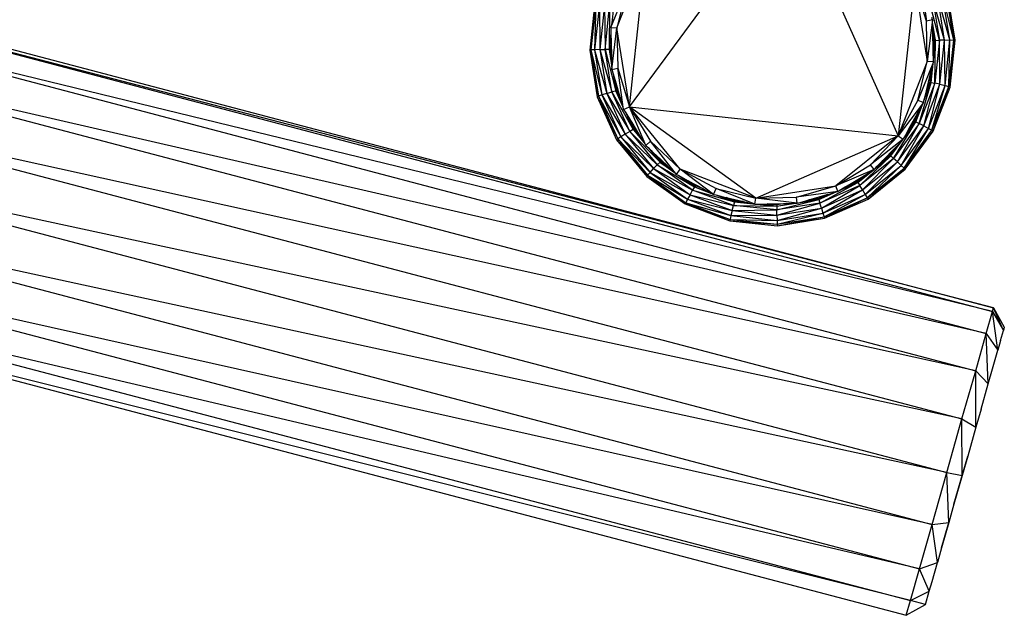
# Model space of a CAD drawing. Units: inches. Extents: x 32696 to 49601, y -6993 to 3207.
# Drawn here: x 46432 to 47185, y -5303 to -4848 of the extents above; entities that cross this region are included whole.
import ezdxf

# ---------------------------------------------------------------- set-up
doc = ezdxf.new("R2010")
doc.units = ezdxf.units.IN
doc.header["$MEASUREMENT"] = 0
doc.layers.add('МАФЫ НАШИ', color=7, linetype='Continuous', lineweight=25)

# ---------------------------------------------------------------- blocks, each defined once
blk = doc.blocks.new('еногшд')
at = {"layer": 'МАФЫ НАШИ', "color": 18, "lineweight": 25}
for p, q in [((46898.18, -4914.59), (47019.62, -4750.09)), ((47019.62, -4750.09), (47103.61, -4936.76)), ((46888.65, -4854.32), (46910.8, -4797.63)), ((46898.18, -4914.59), (46910.8, -4797.63)), ((47116.23, -4819.8), (47103.61, -4936.76)), ((47125.01, -4849.35), (47116.23, -4819.8)), ((47116.23, -4819.8), (47125.76, -4880.07)), ((47120.61, -4817.57), (47125.01, -4849.35)), ((46883.9, -4854.12), (46895.96, -4824.52)), ((46895.96, -4824.52), (46888.65, -4854.32)), ((47145.9, -4863.63), (47140.2, -4828.33)), ((47146.95, -4863.74), (47140.2, -4828.33)), ((47146.95, -4863.74), (47141.22, -4828.18)), ((46266.79, -4831.77), (47175.54, -5071.08)), ((47176.36, -5068.22), (46266.79, -4831.77)), ((46267.6, -4828.91), (47176.36, -5068.22)), ((46871.62, -4835.55), (46868.8, -4871.21)), ((46872.55, -4835.65), (46868.8, -4871.21)), ((46872.55, -4835.65), (46871.64, -4871.03)), ((47134.98, -4863.83), (47126.91, -4832.23)), ((47129.73, -4831.3), (47134.98, -4863.83)), ((47138.99, -4863.68), (47129.73, -4831.3)), ((47138.99, -4863.68), (47133.57, -4830.13)), ((47142.98, -4863.61), (47133.57, -4830.13)), ((47142.98, -4863.61), (47137.41, -4829.04)), ((47145.9, -4863.63), (47137.41, -4829.04)), ((46871.16, -4839.92), (46867.84, -4871.37)), ((46875.31, -4836.21), (46871.64, -4871.03)), ((46875.31, -4836.21), (46875.61, -4870.88)), ((46879.17, -4837.08), (46875.61, -4870.88)), ((46879.17, -4837.08), (46879.64, -4870.81)), ((46879.64, -4870.81), (46883.09, -4838.04)), ((46883.09, -4838.04), (46882.65, -4870.82)), ((46886.03, -4838.82), (46884.81, -4850.4)), ((46262.05, -4848.45), (47170.81, -5087.75)), ((47175.54, -5071.08), (46262.05, -4848.45)), ((46884.81, -4850.4), (46883.9, -4854.12)), ((46885.4, -4847.96), (46884.81, -4850.4)), ((47129.74, -4848.28), (47125.01, -4849.35)), ((47125.76, -4880.07), (47125.01, -4849.35)), ((47129.74, -4848.28), (47125.76, -4880.07)), ((47129.74, -4848.28), (47129.22, -4846.56)), ((47129.78, -4849.99), (47129.74, -4848.28)), ((47132.04, -4864.01), (47129.78, -4849.99)), ((47129.85, -4852.88), (47129.78, -4849.99)), ((46883.99, -4858.13), (46882.65, -4870.82)), ((46883.9, -4854.12), (46888.65, -4854.32)), ((46883.9, -4854.12), (46883.99, -4858.13)), ((46883.99, -4858.13), (46884.18, -4865.93)), ((46884.67, -4886.11), (46888.65, -4854.32)), ((46888.65, -4854.32), (46889.4, -4885.05)), ((46898.18, -4914.59), (46888.65, -4854.32)), ((47129.93, -4856.24), (47129.85, -4852.88)), ((47131.6, -4861.77), (47129.85, -4852.88)), ((47130.95, -4864.17), (47129.93, -4856.24)), ((47129.97, -4858.13), (47129.93, -4856.24)), ((47129.97, -4858.13), (47130.95, -4864.17)), ((47130.28, -4870.56), (47129.97, -4858.13)), ((46884.18, -4865.93), (46883.84, -4870.93)), ((46884.18, -4865.93), (46884.22, -4867.37)), ((47130.95, -4864.17), (47130.28, -4870.56)), ((47130.33, -4872.8), (47130.95, -4864.17)), ((47130.48, -4878.83), (47132.04, -4864.01)), ((47130.95, -4864.17), (47131.96, -4864.02)), ((47134.98, -4863.83), (47131.53, -4896.59)), ((47131.53, -4896.59), (47132.04, -4864.01)), ((47131.96, -4864.02), (47131.6, -4861.77)), ((47131.95, -4863.57), (47131.6, -4861.77)), ((47131.98, -4864.01), (47131.95, -4863.57)), ((47132.04, -4864.01), (47131.95, -4863.57)), ((47131.96, -4864.02), (47131.98, -4864.01)), ((47131.98, -4864.01), (47132.04, -4864.01)), ((47132.04, -4864.01), (47134.98, -4863.83)), ((47138.99, -4863.68), (47134.98, -4863.83)), ((47135.43, -4897.48), (47134.98, -4863.83)), ((47135.43, -4897.48), (47138.99, -4863.68)), ((47138.99, -4863.68), (47142.98, -4863.61)), ((47139.32, -4898.43), (47138.99, -4863.68)), ((47139.32, -4898.43), (47142.98, -4863.61)), ((47142.15, -4899.2), (47142.98, -4863.61)), ((47142.15, -4899.2), (47145.9, -4863.63)), ((47142.98, -4863.61), (47145.9, -4863.63)), ((47143.18, -4899.56), (47145.9, -4863.63)), ((47143.18, -4899.56), (47146.95, -4863.74)), ((47145.9, -4863.63), (47146.95, -4863.74)), ((46868.8, -4871.21), (46867.84, -4871.37)), ((46867.84, -4871.37), (46874.5, -4906.51)), ((46867.84, -4871.37), (46873.58, -4906.93)), ((46871.64, -4871.03), (46868.8, -4871.21)), ((46868.8, -4871.21), (46877.22, -4905.6)), ((46868.8, -4871.21), (46874.5, -4906.51)), ((46875.61, -4870.88), (46871.64, -4871.03)), ((46871.64, -4871.03), (46881.03, -4904.44)), ((46871.64, -4871.03), (46877.22, -4905.6)), ((46875.61, -4870.88), (46879.64, -4870.81)), ((46875.61, -4870.88), (46884.89, -4903.34)), ((46875.61, -4870.88), (46881.03, -4904.44)), ((46884.89, -4903.34), (46879.64, -4870.81)), ((46882.65, -4870.82), (46879.64, -4870.81)), ((46879.64, -4870.81), (46887.78, -4902.6)), ((46882.65, -4870.82), (46884.59, -4882.83)), ((46882.91, -4870.85), (46882.65, -4870.82)), ((46882.65, -4870.82), (46882.71, -4871.1)), ((46882.71, -4871.1), (46882.88, -4871.09)), ((46882.71, -4871.1), (46882.99, -4872.51)), ((46882.91, -4870.85), (46882.88, -4871.09)), ((46882.92, -4870.85), (46882.88, -4871.09)), ((46882.88, -4871.09), (46883.84, -4870.93)), ((46882.88, -4871.09), (46882.99, -4872.51)), ((46882.88, -4871.09), (46883.66, -4875.87)), ((46882.92, -4870.85), (46882.91, -4870.85)), ((46883.84, -4870.93), (46882.92, -4870.85)), ((46882.99, -4872.51), (46883.66, -4875.87)), ((46883.84, -4870.93), (46884.22, -4867.37)), ((46884.39, -4874.29), (46883.84, -4870.93)), ((46883.84, -4870.93), (46884.41, -4875.27)), ((46884.22, -4867.37), (46884.39, -4874.29)), ((47130.33, -4872.8), (47130.28, -4870.56)), ((47130.48, -4878.83), (47130.33, -4872.8)), ((46253.96, -4876.93), (47162.72, -5116.23)), ((47170.81, -5087.75), (46253.96, -4876.93)), ((46883.66, -4875.87), (46884.53, -4880.28)), ((46884.39, -4874.29), (46884.41, -4875.27)), ((46884.41, -4875.27), (46884.53, -4880.28)), ((46884.53, -4880.28), (46884.59, -4882.83)), ((47125.76, -4880.07), (47103.61, -4936.76)), ((47118.45, -4909.88), (47125.76, -4880.07)), ((47130.51, -4880.28), (47118.45, -4909.88)), ((47130.51, -4880.28), (47125.76, -4880.07)), ((47130.18, -4881.62), (47130.51, -4880.28)), ((47130.51, -4880.28), (47130.48, -4878.83)), ((46884.59, -4882.83), (46884.67, -4886.11)), ((46884.67, -4886.11), (46889.4, -4885.05)), ((46884.67, -4886.11), (46885.66, -4889.43)), ((46889.4, -4885.05), (46898.18, -4914.59)), ((46893.8, -4916.82), (46889.4, -4885.05)), ((47128.3, -4889.29), (47129.5, -4884.41)), ((47128.67, -4896.01), (47130.18, -4881.62)), ((47128.67, -4896.01), (47129.5, -4884.41)), ((47129.5, -4884.41), (47130.18, -4881.62)), ((46885.66, -4889.43), (46887.78, -4902.6)), ((46885.66, -4889.43), (46887.73, -4896.4)), ((47119.61, -4927.37), (47128.67, -4896.01)), ((47123.18, -4910.17), (47128.67, -4896.01)), ((47124.54, -4904.64), (47127.61, -4895.88)), ((47125.1, -4902.37), (47128.3, -4889.29)), ((47127.61, -4895.88), (47125.1, -4902.37)), ((47128.3, -4889.29), (47127.61, -4895.88)), ((47127.61, -4895.88), (47128.67, -4896.01)), ((47128.67, -4896.01), (47131.53, -4896.59)), ((46881.03, -4904.44), (46884.89, -4903.34)), ((46887.78, -4902.6), (46884.89, -4903.34)), ((46898.48, -4933.41), (46884.89, -4903.34)), ((46884.89, -4903.34), (46901.06, -4931.97)), ((46887.73, -4896.4), (46888.92, -4902.41)), ((46887.73, -4896.4), (46888.22, -4898.04)), ((46887.96, -4902.57), (46887.78, -4902.6)), ((46887.78, -4902.6), (46893.01, -4914.16)), ((46887.78, -4902.6), (46887.91, -4902.86)), ((46887.91, -4902.86), (46888.01, -4902.83)), ((46887.91, -4902.86), (46888.27, -4903.59)), ((46887.97, -4902.56), (46887.96, -4902.57)), ((46887.96, -4902.57), (46888.01, -4902.83)), ((46888.92, -4902.41), (46887.97, -4902.56)), ((46887.97, -4902.56), (46888.01, -4902.83)), ((46888.01, -4902.83), (46888.92, -4902.41)), ((46888.01, -4902.83), (46888.27, -4903.59)), ((46888.01, -4902.83), (46889.18, -4905.41)), ((46888.92, -4902.41), (46888.22, -4898.04)), ((46888.22, -4898.04), (46890.66, -4906.25)), ((46888.27, -4903.59), (46889.18, -4905.41)), ((46890.66, -4906.25), (46888.92, -4902.41)), ((46888.92, -4902.41), (46891.02, -4907.46)), ((47131.53, -4896.59), (47119.61, -4927.37)), ((47123.14, -4929.22), (47131.53, -4896.59)), ((47123.14, -4929.22), (47135.43, -4897.48)), ((47124.54, -4904.64), (47125.1, -4902.37)), ((47126.65, -4931.14), (47135.43, -4897.48)), ((47126.65, -4931.14), (47139.32, -4898.43)), ((47129.22, -4932.59), (47139.32, -4898.43)), ((47129.22, -4932.59), (47142.15, -4899.2)), ((47130.16, -4933.2), (47142.15, -4899.2)), ((47130.16, -4933.2), (47143.18, -4899.56)), ((47135.43, -4897.48), (47131.53, -4896.59)), ((47135.43, -4897.48), (47139.32, -4898.43)), ((47139.32, -4898.43), (47142.15, -4899.2)), ((47142.15, -4899.2), (47143.18, -4899.56)), ((46874.5, -4906.51), (46873.58, -4906.93)), ((46873.58, -4906.93), (46889.25, -4939.15)), ((46873.58, -4906.93), (46888.44, -4939.81)), ((46877.22, -4905.6), (46874.5, -4906.51)), ((46874.5, -4906.51), (46891.67, -4937.56)), ((46874.5, -4906.51), (46889.25, -4939.15)), ((46881.03, -4904.44), (46877.22, -4905.6)), ((46877.22, -4905.6), (46895.05, -4935.46)), ((46877.22, -4905.6), (46891.67, -4937.56)), ((46881.03, -4904.44), (46898.48, -4933.41)), ((46881.03, -4904.44), (46895.05, -4935.46)), ((46889.18, -4905.41), (46892.27, -4911.68)), ((46890.66, -4906.25), (46891.02, -4907.46)), ((46891.02, -4907.46), (46892.27, -4911.68)), ((47103.61, -4936.76), (47118.45, -4909.88)), ((47122.89, -4911.38), (47118.45, -4909.88)), ((47122.89, -4911.38), (47123.18, -4910.17)), ((47123.18, -4910.17), (47124.54, -4904.64)), ((46243.5, -4913.77), (47152.25, -5153.08)), ((47162.72, -5116.23), (46243.5, -4913.77)), ((46892.27, -4911.68), (46893.01, -4914.16)), ((46893.01, -4914.16), (46893.8, -4916.82)), ((46893.8, -4916.82), (46898.18, -4914.59)), ((46893.8, -4916.82), (46895.34, -4919.32)), ((46898.18, -4914.59), (47103.61, -4936.76)), ((46898.18, -4914.59), (46914.43, -4940.94)), ((46937.04, -4962.24), (46898.18, -4914.59)), ((46994.78, -4984.3), (46898.18, -4914.59)), ((46910.66, -4944.15), (46898.18, -4914.59)), ((47122.89, -4911.38), (47103.61, -4936.76)), ((47117.03, -4926.06), (47122.31, -4912.43)), ((47117.03, -4926.06), (47120.94, -4914.91)), ((47118.6, -4919.15), (47120.94, -4914.91)), ((47120.94, -4914.91), (47122.31, -4912.43)), ((47122.31, -4912.43), (47122.89, -4911.38)), ((46895.34, -4919.32), (46901.06, -4931.97)), ((46895.34, -4919.32), (46898.9, -4925.1)), ((46898.9, -4925.1), (46902.08, -4931.51)), ((46898.9, -4925.1), (46899.92, -4926.75)), ((47100.04, -4954.05), (47117.03, -4926.06)), ((47107.95, -4938.45), (47117.03, -4926.06)), ((47110.59, -4933.65), (47116.08, -4925.66)), ((47111.74, -4931.58), (47118.6, -4919.15)), ((47116.08, -4925.66), (47111.74, -4931.58)), ((47118.6, -4919.15), (47116.08, -4925.66)), ((47116.08, -4925.66), (47117.03, -4926.06)), ((47117.03, -4926.06), (47119.61, -4927.37)), ((46898.48, -4933.41), (46895.05, -4935.46)), ((46901.06, -4931.97), (46898.48, -4933.41)), ((46898.48, -4933.41), (46921.58, -4956.94)), ((46898.48, -4933.41), (46919.49, -4958.98)), ((46902.08, -4931.51), (46899.92, -4926.75)), ((46899.92, -4926.75), (46905.23, -4935.36)), ((46902.08, -4931.51), (46901.06, -4931.97)), ((46901.06, -4931.97), (46901.24, -4932.19)), ((46901.06, -4931.97), (46901.25, -4932.18)), ((46901.24, -4932.19), (46901.25, -4932.18)), ((46901.24, -4932.19), (46901.49, -4932.5)), ((46901.25, -4932.18), (46901.38, -4932.34)), ((46901.38, -4932.34), (46901.49, -4932.5)), ((46901.38, -4932.34), (46901.75, -4932.75)), ((46901.49, -4932.5), (46909.43, -4942.16)), ((46901.75, -4932.75), (46909.29, -4941.94)), ((46901.75, -4932.75), (46908.05, -4939.93)), ((46905.23, -4935.36), (46902.08, -4931.51)), ((47119.61, -4927.37), (47100.04, -4954.05)), ((47102.95, -4956.74), (47119.61, -4927.37)), ((47102.95, -4956.74), (47123.14, -4929.22)), ((47105.86, -4959.49), (47123.14, -4929.22)), ((47105.86, -4959.49), (47126.65, -4931.14)), ((47107.95, -4938.45), (47110.59, -4933.65)), ((47107.98, -4961.55), (47126.65, -4931.14)), ((47107.98, -4961.55), (47129.22, -4932.59)), ((47108.76, -4962.36), (47129.22, -4932.59)), ((47108.76, -4962.36), (47130.16, -4933.2)), ((47110.59, -4933.65), (47111.74, -4931.58)), ((47123.14, -4929.22), (47119.61, -4927.37)), ((47123.14, -4929.22), (47126.65, -4931.14)), ((47126.65, -4931.14), (47129.22, -4932.59)), ((47129.22, -4932.59), (47130.16, -4933.2)), ((46889.25, -4939.15), (46888.44, -4939.81)), ((46888.44, -4939.81), (46912.05, -4966.9)), ((46888.44, -4939.81), (46911.4, -4967.76)), ((46891.67, -4937.56), (46889.25, -4939.15)), ((46889.25, -4939.15), (46913.99, -4964.73)), ((46889.25, -4939.15), (46912.05, -4966.9)), ((46895.05, -4935.46), (46891.67, -4937.56)), ((46891.67, -4937.56), (46916.72, -4961.84)), ((46891.67, -4937.56), (46913.99, -4964.73)), ((46895.05, -4935.46), (46916.72, -4961.84)), ((46919.49, -4958.98), (46895.05, -4935.46)), ((46905.23, -4935.36), (46908.05, -4939.93)), ((46908.05, -4939.93), (46909.29, -4941.94)), ((46914.43, -4940.94), (46910.66, -4944.15)), ((46914.43, -4940.94), (46937.04, -4962.24)), ((46934.09, -4966.23), (46914.43, -4940.94)), ((46994.78, -4984.3), (47103.61, -4936.76)), ((47103.61, -4936.76), (47055.75, -4974.9)), ((47082.23, -4958.93), (47103.61, -4936.76)), ((47107.38, -4939.48), (47082.23, -4958.93)), ((47097.92, -4952.12), (47106.6, -4940.29)), ((47103.61, -4936.76), (47107.38, -4939.48)), ((47104.66, -4942.3), (47106.6, -4940.29)), ((47106.6, -4940.29), (47107.38, -4939.48)), ((47107.38, -4939.48), (47107.95, -4938.45)), ((46909.29, -4941.94), (46909.43, -4942.16)), ((46909.43, -4942.16), (46910.66, -4944.15)), ((46910.66, -4944.15), (46912.46, -4945.85)), ((46912.46, -4945.85), (46921.58, -4956.94)), ((46912.46, -4945.85), (46912.66, -4946.04)), ((46912.66, -4946.04), (46921.6, -4956.92)), ((46912.66, -4946.04), (46914.78, -4948.04)), ((46914.78, -4948.04), (46921.61, -4956.92)), ((46914.78, -4948.04), (46917.09, -4950.22)), ((47091.25, -4956.21), (47101.38, -4945.7)), ((47101.38, -4945.7), (47097.14, -4951.48)), ((47097.92, -4952.12), (47104.66, -4942.3)), ((47101.38, -4945.7), (47104.66, -4942.3)), ((46231.92, -4954.54), (47140.67, -5193.85)), ((47152.25, -5153.08), (46231.92, -4954.54)), ((46917.09, -4950.22), (46922.41, -4956.26)), ((46917.09, -4950.22), (46918.63, -4951.66)), ((46922.41, -4956.26), (46918.63, -4951.66)), ((46918.63, -4951.66), (46927, -4959.55)), ((46921.61, -4956.92), (46922.41, -4956.26)), ((46922.41, -4956.26), (46921.79, -4957.09)), ((46927, -4959.55), (46922.41, -4956.26)), ((46922.41, -4956.26), (46928.34, -4960.81)), ((47074.15, -4974.82), (47097.92, -4952.12)), ((47100.04, -4954.05), (47074.15, -4974.82)), ((47076.25, -4978.17), (47100.04, -4954.05)), ((47085.88, -4961.78), (47094.68, -4954.72)), ((47087.57, -4960.03), (47094.68, -4954.72)), ((47089.6, -4957.92), (47097.14, -4951.48)), ((47089.6, -4957.92), (47091.25, -4956.21)), ((47097.14, -4951.48), (47091.25, -4956.21)), ((47094.68, -4954.72), (47097.82, -4952.2)), ((47097.14, -4951.48), (47097.92, -4952.12)), ((47097.82, -4952.2), (47097.14, -4951.48)), ((47097.82, -4952.2), (47097.92, -4952.12)), ((47097.92, -4952.12), (47100.04, -4954.05)), ((47102.95, -4956.74), (47100.04, -4954.05)), ((46913.99, -4964.73), (46916.72, -4961.84)), ((46919.49, -4958.98), (46916.72, -4961.84)), ((46916.72, -4961.84), (46946.49, -4978.31)), ((46916.72, -4961.84), (46944.56, -4981.77)), ((46919.49, -4958.98), (46921.58, -4956.94)), ((46946.49, -4978.31), (46919.49, -4958.98)), ((46919.49, -4958.98), (46947.94, -4975.82)), ((46921.58, -4956.94), (46921.6, -4956.92)), ((46921.58, -4956.94), (46932.64, -4964.87)), ((46921.58, -4956.94), (46921.67, -4957.01)), ((46921.6, -4956.92), (46921.67, -4957.01)), ((46921.6, -4956.92), (46921.61, -4956.92)), ((46921.61, -4956.92), (46921.69, -4957.02)), ((46921.67, -4957.01), (46921.69, -4957.02)), ((46921.69, -4957.02), (46921.79, -4957.09)), ((46921.79, -4957.09), (46930.72, -4963.06)), ((46927, -4959.55), (46928.34, -4960.81)), ((46928.34, -4960.81), (46930.72, -4963.06)), ((46930.72, -4963.06), (46932.64, -4964.87)), ((46934.09, -4966.23), (46937.04, -4962.24)), ((46937.04, -4962.24), (46964.46, -4977.04)), ((46994.78, -4984.3), (46937.04, -4962.24)), ((46962.51, -4981.57), (46937.04, -4962.24)), ((47055.75, -4974.9), (47082.23, -4958.93)), ((47085.04, -4962.65), (47055.75, -4974.9)), ((47072.63, -4972.41), (47084.06, -4963.24)), ((47076.25, -4978.17), (47102.95, -4956.74)), ((47078.34, -4981.56), (47102.95, -4956.74)), ((47078.34, -4981.56), (47105.86, -4959.49)), ((47079.89, -4984.09), (47105.86, -4959.49)), ((47079.89, -4984.09), (47107.98, -4961.55)), ((47080.47, -4985.07), (47107.98, -4961.55)), ((47080.47, -4985.07), (47108.76, -4962.36)), ((47081.71, -4964.66), (47084.06, -4963.24)), ((47085.04, -4962.65), (47082.23, -4958.93)), ((47084.06, -4963.24), (47085.04, -4962.65)), ((47085.04, -4962.65), (47085.88, -4961.78)), ((47085.88, -4961.78), (47087.57, -4960.03)), ((47087.57, -4960.03), (47089.6, -4957.92)), ((47102.95, -4956.74), (47105.86, -4959.49)), ((47105.86, -4959.49), (47107.98, -4961.55)), ((47107.98, -4961.55), (47108.76, -4962.36)), ((46911.4, -4967.76), (46912.05, -4966.9)), ((46911.4, -4967.76), (46941.34, -4987.87)), ((46911.4, -4967.76), (46940.91, -4988.88)), ((46912.05, -4966.9), (46913.99, -4964.73)), ((46912.05, -4966.9), (46942.68, -4985.27)), ((46912.05, -4966.9), (46941.34, -4987.87)), ((46913.99, -4964.73), (46944.56, -4981.77)), ((46913.99, -4964.73), (46942.68, -4985.27)), ((46932.64, -4964.87), (46934.09, -4966.23)), ((46934.09, -4966.23), (46935.95, -4967.24)), ((46935.95, -4967.24), (46947.94, -4975.82)), ((46935.95, -4967.24), (46941.24, -4970.09)), ((46941.24, -4970.09), (46948.53, -4974.96)), ((46941.24, -4970.09), (46943.2, -4971.15)), ((46948.53, -4974.96), (46943.2, -4971.15)), ((46943.2, -4971.15), (46954.33, -4977.15)), ((47065.12, -4974.66), (47077.72, -4967.06)), ((47077.72, -4967.06), (47072.08, -4971.58)), ((47072.63, -4972.41), (47081.71, -4964.66)), ((47077.72, -4967.06), (47081.71, -4964.66)), ((46944.56, -4981.77), (46946.49, -4978.31)), ((46947.94, -4975.82), (46946.49, -4978.31)), ((46977.62, -4990.07), (46946.49, -4978.31)), ((46946.49, -4978.31), (46978.35, -4987.3)), ((46948.53, -4974.96), (46947.94, -4975.82)), ((46947.94, -4975.82), (46958.67, -4979.49)), ((46947.94, -4975.82), (46960.99, -4980.75)), ((46954.33, -4977.15), (46948.53, -4974.96)), ((46954.33, -4977.15), (46958.67, -4979.49)), ((46962.51, -4981.57), (46964.46, -4977.04)), ((46964.46, -4977.04), (46994.78, -4984.3)), ((46993.97, -4989.11), (46964.46, -4977.04)), ((46994.78, -4984.3), (47055.75, -4974.9)), ((47025.93, -4983.56), (47055.75, -4974.9)), ((47043.71, -4988.26), (47072.63, -4972.41)), ((47074.15, -4974.82), (47043.71, -4988.26)), ((47044.84, -4992.03), (47074.15, -4974.82)), ((47044.84, -4992.03), (47076.25, -4978.17)), ((47045.99, -4995.85), (47076.25, -4978.17)), ((47057.4, -4979.31), (47055.75, -4974.9)), ((47057.4, -4979.31), (47058.51, -4978.64)), ((47058.51, -4978.64), (47072.63, -4972.41)), ((47058.51, -4978.64), (47063.08, -4975.89)), ((47063.08, -4975.89), (47072.08, -4971.58)), ((47063.08, -4975.89), (47065.12, -4974.66)), ((47072.08, -4971.58), (47065.12, -4974.66)), ((47072.08, -4971.58), (47072.63, -4972.41)), ((47072.63, -4972.41), (47074.15, -4974.82)), ((47076.25, -4978.17), (47074.15, -4974.82)), ((47076.25, -4978.17), (47078.34, -4981.56)), ((46942.68, -4985.27), (46941.34, -4987.87)), ((46944.56, -4981.77), (46942.68, -4985.27)), ((46942.68, -4985.27), (46976.68, -4993.9)), ((46942.68, -4985.27), (46975.77, -4997.77)), ((46944.56, -4981.77), (46977.62, -4990.07)), ((46944.56, -4981.77), (46976.68, -4993.9)), ((46958.67, -4979.49), (46960.99, -4980.75)), ((46960.99, -4980.75), (46962.51, -4981.57)), ((46962.51, -4981.57), (46964.29, -4981.99)), ((46964.29, -4981.99), (46978.35, -4987.3)), ((46964.29, -4981.99), (46969.86, -4983.33)), ((46969.86, -4983.33), (46978.66, -4986.34)), ((46969.86, -4983.33), (46972.1, -4983.86)), ((46978.66, -4986.34), (46972.1, -4983.86)), ((46972.1, -4983.86), (46985.27, -4987.02)), ((46978.66, -4986.34), (46978.35, -4987.3)), ((46978.5, -4987.31), (46978.66, -4986.34)), ((46985.27, -4987.02), (46978.66, -4986.34)), ((46978.66, -4986.34), (46987.52, -4987.56)), ((46993.97, -4989.11), (46994.78, -4984.3)), ((46994.78, -4984.3), (47025.93, -4983.56)), ((47026.34, -4988.34), (46994.78, -4984.3)), ((47010.79, -4993.46), (47042.9, -4985.54)), ((47057.4, -4979.31), (47025.93, -4983.56)), ((47026.34, -4988.34), (47025.93, -4983.56)), ((47027.71, -4987.94), (47042.9, -4985.54)), ((47027.71, -4987.94), (47032.89, -4986.43)), ((47032.89, -4986.43), (47042.62, -4984.59)), ((47032.89, -4986.43), (47035.17, -4985.77)), ((47035.17, -4985.77), (47049.16, -4981.71)), ((47042.62, -4984.59), (47035.17, -4985.77)), ((47042.62, -4984.59), (47051.61, -4981)), ((47049.16, -4981.71), (47042.62, -4984.59)), ((47042.62, -4984.59), (47042.9, -4985.54)), ((47042.91, -4985.53), (47042.62, -4984.59)), ((47042.9, -4985.54), (47042.91, -4985.53)), ((47042.9, -4985.54), (47043.71, -4988.26)), ((47042.91, -4985.53), (47056.22, -4979.66)), ((47042.91, -4985.53), (47053.62, -4980.41)), ((47045.99, -4995.85), (47078.34, -4981.56)), ((47046.85, -4998.68), (47078.34, -4981.56)), ((47046.85, -4998.68), (47079.89, -4984.09)), ((47047.19, -4999.76), (47079.89, -4984.09)), ((47047.19, -4999.76), (47080.47, -4985.07)), ((47049.16, -4981.71), (47051.61, -4981)), ((47051.61, -4981), (47053.62, -4980.41)), ((47053.62, -4980.41), (47056.22, -4979.66)), ((47056.22, -4979.66), (47057.4, -4979.31)), ((47078.34, -4981.56), (47079.89, -4984.09)), ((47079.89, -4984.09), (47080.47, -4985.07)), ((46941.34, -4987.87), (46940.91, -4988.88)), ((46940.91, -4988.88), (46975.13, -5000.64)), ((46940.91, -4988.88), (46974.95, -5001.74)), ((46941.34, -4987.87), (46975.77, -4997.77)), ((46941.34, -4987.87), (46975.13, -5000.64)), ((46976.68, -4993.9), (46975.77, -4997.77)), ((46976.68, -4993.9), (46977.62, -4990.07)), ((46976.68, -4993.9), (47010.79, -4993.46)), ((46976.68, -4993.9), (47010.88, -4997.4)), ((46978.35, -4987.3), (46977.62, -4990.07)), ((47010.79, -4993.46), (46977.62, -4990.07)), ((46977.62, -4990.07), (47010.74, -4990.62)), ((46978.35, -4987.3), (46992.5, -4988.75)), ((46978.35, -4987.3), (46978.5, -4987.31)), ((46978.5, -4987.31), (46989.92, -4988.13)), ((46985.27, -4987.02), (46987.52, -4987.56)), ((46987.52, -4987.56), (46989.92, -4988.13)), ((46989.92, -4988.13), (46992.5, -4988.75)), ((46992.5, -4988.75), (46993.97, -4989.11)), ((46993.97, -4989.11), (46995.58, -4989.07)), ((46995.58, -4989.07), (47001.1, -4988.94)), ((46995.58, -4989.07), (47010.74, -4990.62)), ((47001.1, -4988.94), (47003.45, -4988.88)), ((47001.1, -4988.94), (47010.76, -4989.63)), ((47003.45, -4988.88), (47017.62, -4988.54)), ((47010.76, -4989.63), (47003.45, -4988.88)), ((47010.74, -4990.62), (47024.98, -4988.37)), ((47010.74, -4990.62), (47022.31, -4988.43)), ((47010.76, -4989.63), (47010.74, -4990.62)), ((47010.74, -4990.62), (47010.79, -4993.46)), ((47017.62, -4988.54), (47010.76, -4989.63)), ((47043.71, -4988.26), (47010.79, -4993.46)), ((47010.88, -4997.4), (47010.79, -4993.46)), ((47010.88, -4997.4), (47043.71, -4988.26)), ((47010.88, -4997.4), (47044.84, -4992.03)), ((47011, -5001.37), (47044.84, -4992.03)), ((47017.62, -4988.54), (47022.31, -4988.43)), ((47022.31, -4988.43), (47024.98, -4988.37)), ((47024.98, -4988.37), (47026.34, -4988.34)), ((47026.34, -4988.34), (47027.71, -4987.94)), ((47044.84, -4992.03), (47043.71, -4988.26)), ((47044.84, -4992.03), (47045.99, -4995.85)), ((46220.62, -4994.32), (47129.37, -5233.63)), ((47140.67, -5193.85), (46220.62, -4994.32)), ((46975.13, -5000.64), (46974.95, -5001.74)), ((46975.77, -4997.77), (46975.13, -5000.64)), ((46975.13, -5000.64), (47011, -5001.37)), ((46975.13, -5000.64), (47011.12, -5004.32)), ((46975.77, -4997.77), (47010.88, -4997.4)), ((46975.77, -4997.77), (47011, -5001.37)), ((47010.88, -4997.4), (47011, -5001.37)), ((47011, -5001.37), (47045.99, -4995.85)), ((47011, -5001.37), (47011.12, -5004.32)), ((47011.12, -5004.32), (47045.99, -4995.85)), ((47011.12, -5004.32), (47046.85, -4998.68)), ((47011.2, -5005.45), (47046.85, -4998.68)), ((47011.2, -5005.45), (47047.19, -4999.76)), ((47045.99, -4995.85), (47046.85, -4998.68)), ((47046.85, -4998.68), (47047.19, -4999.76)), ((46974.95, -5001.74), (47011.12, -5004.32)), ((46974.95, -5001.74), (47011.2, -5005.45)), ((47011.12, -5004.32), (47011.2, -5005.45)), ((46210.96, -5028.31), (47119.72, -5267.61)), ((47129.37, -5233.63), (46210.96, -5028.31)), ((46204.12, -5052.41), (47112.88, -5291.71)), ((47119.72, -5267.61), (46204.12, -5052.41)), ((46200.91, -5063.71), (47109.67, -5303.01)), ((47112.88, -5291.71), (46200.91, -5063.71)), ((47175.54, -5071.08), (47176.36, -5068.22)), ((47176.36, -5068.22), (47184.57, -5082.84)), ((47183.84, -5085.43), (47176.36, -5068.22)), ((47170.81, -5087.75), (47175.54, -5071.08)), ((47175.54, -5071.08), (47183.84, -5085.43)), ((47179.56, -5100.47), (47175.54, -5071.08)), ((47184.57, -5082.84), (47183.84, -5085.43)), ((47162.72, -5116.23), (47170.81, -5087.75)), ((47170.81, -5087.75), (47179.56, -5100.47)), ((47172.26, -5126.18), (47170.81, -5087.75)), ((47181.67, -5093.04), (47183.84, -5085.43)), ((47181.67, -5093.04), (47179.56, -5100.47)), ((47181.67, -5093.04), (47181.67, -5093.04)), ((47181.67, -5093.04), (47181.67, -5093.04)), ((47175.49, -5114.79), (47179.56, -5100.47)), ((47152.25, -5153.08), (47162.72, -5116.23)), ((47162.72, -5116.23), (47172.26, -5126.18)), ((47162.81, -5159.43), (47162.72, -5116.23)), ((47172.26, -5126.18), (47175.49, -5114.79)), ((47175.49, -5114.79), (47175.5, -5114.79)), ((47175.5, -5114.79), (47175.49, -5114.79)), ((47166.78, -5145.46), (47172.26, -5126.18)), ((47166.78, -5145.47), (47162.81, -5159.43)), ((47166.78, -5145.46), (47166.78, -5145.46)), ((47166.78, -5145.46), (47166.78, -5145.47)), ((47140.67, -5193.85), (47152.25, -5153.08)), ((47152.25, -5153.08), (47162.81, -5159.43)), ((47152.36, -5196.23), (47152.25, -5153.08)), ((47162.81, -5159.43), (47156.58, -5181.36)), ((47162.81, -5159.43), (47156.59, -5181.37)), ((47146.13, -5218.16), (47156.59, -5181.37)), ((47156.58, -5181.37), (47152.36, -5196.23)), ((47156.58, -5181.36), (47156.59, -5181.37)), ((47156.58, -5181.36), (47156.58, -5181.37)), ((47156.59, -5181.37), (47156.58, -5181.37)), ((47129.37, -5233.63), (47140.67, -5193.85)), ((47140.67, -5193.85), (47152.36, -5196.23)), ((47142.17, -5232.13), (47140.67, -5193.85)), ((47152.36, -5196.23), (47146.13, -5218.16)), ((47146.13, -5218.17), (47142.17, -5232.13)), ((47146.13, -5218.16), (47146.13, -5218.16)), ((47146.13, -5218.16), (47146.13, -5218.17)), ((47119.72, -5267.61), (47129.37, -5233.63)), ((47129.37, -5233.63), (47142.17, -5232.13)), ((47133.45, -5262.8), (47129.37, -5233.63)), ((47142.17, -5232.13), (47136.69, -5251.42)), ((47136.69, -5251.42), (47142.17, -5232.13)), ((47136.69, -5251.42), (47133.45, -5262.8)), ((47136.69, -5251.42), (47136.69, -5251.42)), ((47136.69, -5251.42), (47136.69, -5251.42)), ((47136.69, -5251.42), (47136.69, -5251.42)), ((47119.72, -5267.61), (47133.45, -5262.8)), ((47129.39, -5277.12), (47133.45, -5262.8)), ((47112.88, -5291.71), (47119.72, -5267.61)), ((47127.28, -5284.55), (47119.72, -5267.61)), ((47127.28, -5284.55), (47129.39, -5277.12)), ((47129.39, -5277.12), (47129.39, -5277.12)), ((47129.39, -5277.12), (47129.39, -5277.12)), ((47112.88, -5291.71), (47127.28, -5284.55)), ((47124.38, -5294.75), (47127.28, -5284.55)), ((47109.67, -5303.01), (47112.88, -5291.71)), ((47109.67, -5303.01), (47124.38, -5294.75)), ((47124.38, -5294.75), (47112.88, -5291.71))]:
    blk.add_line(p, q, dxfattribs=at)

msp = doc.modelspace()

# ---------------------------------------------------------------- block references
at = {"layer": 'МАФЫ НАШИ'}
msp.add_blockref('еногшд', (0, 0), dxfattribs=at)

doc.saveas('drawing.dxf')
